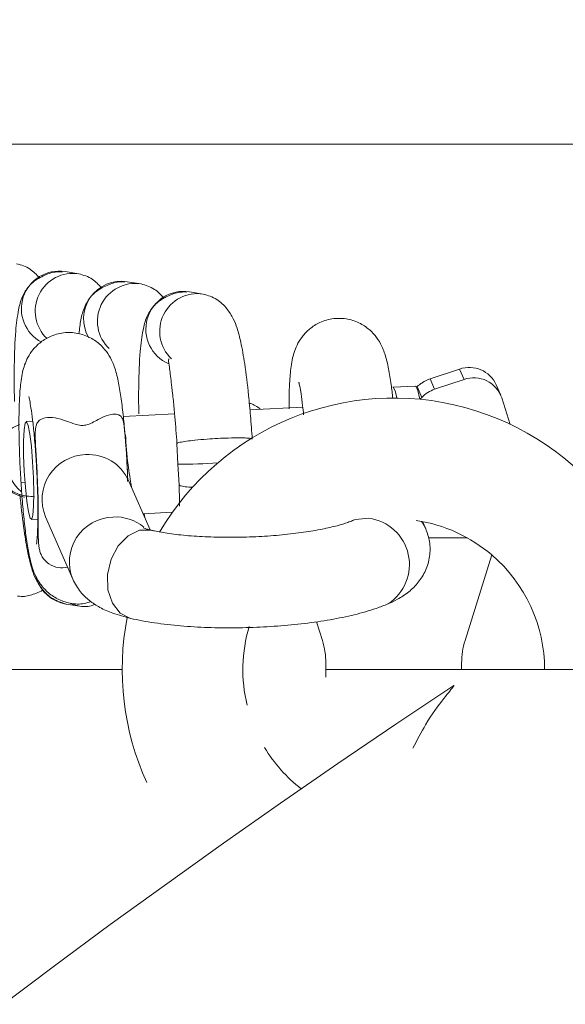
# Model space of a CAD drawing. Units: millimetres. Extents: x 0 to 294, y 0 to 193.
# Drawn here: x 138 to 138, y 138 to 138 of the extents above; entities that cross this region are included whole.
import ezdxf

# ---------------------------------------------------------------- set-up
doc = ezdxf.new("R2010")
doc.units = ezdxf.units.MM
doc.layers.add('COTAS', color=144, linetype='Continuous')
doc.styles.add('SLDTEXTSTYLE0', font='TXT', dxfattribs={"width": 0.605})
doc.dimstyles.new('SLDDIMSTYLE1', dxfattribs={"dimtxt": 2.5, "dimasz": 2.5, "dimexe": 0, "dimexo": 0.0625, "dimtad": 1, "dimdec": 1, "dimlfac": 0.1, "dimrnd": 1e-09, "dimzin": 12, "dimdsep": 46, "dimtxsty": 'SLDTEXTSTYLE0', "dimblk1": 'OBLIQUE', "dimblk2": 'OBLIQUE', "dimsah": 1, "dimcen": 0.09, "dimadec": 0, "dimazin": 3, "dimtfac": 1, "dimtdec": 1, "dimtofl": 0, "dimtmove": 0, "dimatfit": 3, "dimldrblk": 'OBLIQUE', "dimfxl": 0, "dimfrac": 2, "dimtolj": 1, "dimtzin": 12, "dimarcsym": 0})

# ---------------------------------------------------------------- blocks, each defined once
blk = doc.blocks.new('_OBLIQUE')
at = {"color": 0, "linetype": 'ByBlock', "lineweight": -2}
blk.add_line((-0.5, -0.5), (0.5, 0.5), dxfattribs=at)
blk = doc.blocks.new('_D_3')
at = {"layer": 'COTAS'}
for p, q in [((100.13109, 149.01478), (100.13109, 89.11039)), ((184.13109, 149.01478), (184.13109, 89.11039)), ((100.13109, 90.11039), (184.13109, 90.11039))]:
    blk.add_line(p, q, dxfattribs=at)
at = {"layer": 'COTAS', "xscale": 2.5, "yscale": 2.5, "rotation": 180.0000000000004}
blk.add_blockref('_OBLIQUE', (100.13109, 90.11039, 0.001), dxfattribs=at)
at = {"layer": 'COTAS', "xscale": 2.5, "yscale": 2.5}
blk.add_blockref('_OBLIQUE', (184.13109, 90.11039, 0.001), dxfattribs=at)
at = {"layer": 'COTAS', "insert": (139.38977, 93.33306), "char_height": 2.5, "attachment_point": 1, "style": 'SLDTEXTSTYLE0'}
blk.add_mtext('8,40', dxfattribs=at)

msp = doc.modelspace()

# ---------------------------------------------------------------- linework, layer by layer
at = {"color": 7, "linetype": 'Continuous', "lineweight": 15}
for p, q in [((136.85973, 138.36729), (138.38111, 138.36729)), ((137.61664, 138.28129), (137.60747, 138.28278)), ((137.65789, 138.27457), (137.64872, 138.27606)), ((137.69914, 138.26786), (137.68998, 138.26935)), ((137.84945, 138.2117), (137.86898, 138.21816)), ((137.86898, 138.21816), (137.872, 138.21126)), ((137.83973, 138.20692), (137.82481, 138.20614)), ((137.84078, 138.20663), (137.84394, 138.19938)), ((137.84945, 138.2117), (137.85246, 138.2048)), ((137.85246, 138.2048), (137.872, 138.21126)), ((137.89629, 138.20084), (137.89328, 138.20774)), ((137.84275, 138.19812), (137.84394, 138.19938)), ((137.89694, 138.19911), (137.90263, 138.18154)), ((137.68009, 138.18852), (137.64609, 138.18674)), ((137.76508, 138.19299), (137.73003, 138.19115)), ((137.58607, 138.18359), (137.58168, 138.18336)), ((137.68165, 138.16875), (137.68234, 138.15516)), ((137.68234, 138.15516), (137.68303, 138.14155)), ((137.5783, 138.14297), (137.58097, 138.14314)), ((137.66382, 138.11154), (137.6495, 138.14434)), ((137.65911, 138.12233), (137.67873, 138.12336)), ((137.66001, 138.12238), (137.66027, 138.11969)), ((137.58509, 138.11845), (137.58945, 138.11868)), ((137.59452, 138.12034), (137.61258, 138.07896)), ((137.84658, 138.11237), (137.84451, 138.11712)), ((137.84835, 138.10625), (137.87416, 138.10625)), ((137.89036, 138.09496), (137.87264, 138.03828)), ((137.60811, 138.06246), (137.61728, 138.06097)), ((137.77808, 138.03828), (137.77419, 138.05074)), ((137.64536, 138.01897), (135.62821, 138.01897)), ((137.78036, 138.01398), (137.78036, 138.02336)), ((140.43109, 138.01897), (137.78036, 138.01897)), ((137.87036, 138.02336), (137.87036, 138.01897))]:
    msp.add_line(p, q, dxfattribs=at)
at = {"color": 8, "linetype": 'Continuous', "lineweight": 15}
msp.add_line((137.65684, 138.1113), (137.66441, 138.11139), dxfattribs=at)
at = {"color": 8, "linetype": 'Continuous', "lineweight": 15, "flags": 128}
for points in [[(137.8248, 138.20614), (137.82516, 138.20599), (137.82643, 138.20308), (137.82735, 138.19896)], [(137.80887, 138.11928), (137.80008, 138.11849), (137.798, 138.11773)], [(137.8466, 138.11233), (137.84448, 138.11629), (137.84384, 138.11724)], [(137.65097, 138.05292), (137.65095, 138.05292), (137.64409, 138.05637), (137.63889, 138.06294), (137.63595, 138.07182), (137.63564, 138.08194), (137.638, 138.09209), (137.64273, 138.10104), (137.64927, 138.10771), (137.65684, 138.1113)], [(137.61734, 138.06096), (137.61295, 138.06208), (137.61119, 138.06278)]]:
    msp.add_lwpolyline(points, dxfattribs=at)
at = {"color": 7, "linetype": 'Continuous', "lineweight": 15, "flags": 128}
for points in [[(137.83973, 138.20692), (137.84008, 138.20677), (137.84135, 138.20386), (137.84256, 138.19814)], [(137.58435, 138.11932), (137.58324, 138.12346), (137.58214, 138.13057), (137.58118, 138.13989), (137.58046, 138.1504), (137.58005, 138.16096), (137.58001, 138.17044), (137.58033, 138.17779), (137.58099, 138.18224), (137.5819, 138.18329), (137.58297, 138.18082), (137.58409, 138.17512), (137.58514, 138.16679), (137.58599, 138.15674), (137.58656, 138.14606), (137.58679, 138.1359), (137.58665, 138.12737), (137.58615, 138.12139), (137.58536, 138.1186), (137.58435, 138.11932)]]:
    msp.add_lwpolyline(points, dxfattribs=at)
at = {"color": 8, "linetype": 'Continuous', "lineweight": 15}
for centre, radius, start, end in [((137.60355, 138.25808), 0.02501, 80.98225, 242.05702), ((137.61271, 138.25659), 0.02501, 80.99859, 226.68226), ((137.65396, 138.24988), 0.02501, 80.99861, 226.54503), ((137.68605, 138.24465), 0.02501, 80.97582, 246.98727), ((137.69521, 138.24316), 0.02501, 80.99861, 226.54503), ((137.59412, 138.1565), 0.02498, 182.82685, 230.92326), ((137.68543, 138.47015), 0.31501, 269.43941, 274.22796), ((137.64018, 138.0903), 0.02984, 91.90817, 202.32965), ((137.64091, 138.09065), 0.02952, 50.52735, 93.34554), ((137.80479, 138.08857), 0.03098, 302.95792, 82.44093)]:
    msp.add_arc(centre, radius, start, end, dxfattribs=at)
at = {"color": 7, "linetype": 'Continuous', "lineweight": 15}
for centre, radius, start, end in [((137.64479, 138.25138), 0.025, 80.94842, 210.06474), ((137.87543, 138.19966), 0.01959, 24.36021, 109.19891), ((137.85593, 138.1921), 0.02065, 108.28742, 123.92195), ((137.87844, 138.19281), 0.01955, 18.80896, 109.2556), ((137.85891, 138.18525), 0.02059, 108.26469, 136.65664), ((137.82536, 138.01897), 0.18, 0, 149.6269), ((137.62211, 138.13167), 0.02984, 91.9081, 202.33466), ((137.623, 138.13253), 0.02902, 24.01357, 93.70516), ((137.58489, 138.15796), 0.02491, 182.76386, 260.68193), ((137.82536, 138.01897), 0.1, 49.4584, 81.38735), ((137.82536, 138.01897), 0.1, 0, 49.4584), ((137.61213, 138.08701), 0.02488, 197.30257, 260.69933), ((137.82536, 138.01897), 0.18, 168.91693, 204.56059), ((137.82536, 138.01897), 0.1, 163.4455, 193.60645), ((137.73036, 138.02336), 0.05, 0, 17.36152), ((137.92036, 138.02336), 0.05, 162.63848, 180), ((141.12157, 133.08897), 5.89966, 123.500919, 236.499081), ((137.82536, 138.01897), 0.1, 211.11764, 232.1378)]:
    msp.add_arc(centre, radius, start, end, dxfattribs=at)
for points, knots in [([(137.59057, 138.2786), (137.58854, 138.28074), (137.58387, 138.28567), (137.57842, 138.28716), (137.57534, 138.28801)], [0, 0, 0, 0, 0.436167, 1, 1, 1, 1]), ([(137.60579, 138.28266), (137.60365, 138.2827), (137.60044, 138.28277), (137.59543, 138.28101), (137.59115, 138.27905), (137.58685, 138.27642), (137.58344, 138.27315), (137.58089, 138.26959), (137.57821, 138.26418), (137.57624, 138.2561), (137.5744, 138.24239), (137.57387, 138.22643), (137.57373, 138.21307), (137.5738, 138.20515), (137.57394, 138.19945), (137.574, 138.19667)], [0, 0, 0, 0, 0.093153, 0.139803, 0.178639, 0.213772, 0.249201, 0.286292, 0.325842, 0.432795, 0.596383, 0.811, 0.86895, 0.936134, 1, 1, 1, 1]), ([(137.63182, 138.27188), (137.62979, 138.27403), (137.62512, 138.27895), (137.61967, 138.28045), (137.61659, 138.28129)], [0, 0, 0, 0, 0.436167, 1, 1, 1, 1]), ([(137.64705, 138.27595), (137.6449, 138.27599), (137.64169, 138.27606), (137.63668, 138.2743), (137.6324, 138.27234), (137.6281, 138.2697), (137.62469, 138.26644), (137.62214, 138.26288), (137.61947, 138.25745), (137.6178, 138.25105), (137.61708, 138.24474), (137.61672, 138.24162)], [0, 0, 0, 0, 0.173173, 0.259896, 0.332091, 0.397404, 0.463268, 0.53222, 0.605743, 0.804569, 1, 1, 1, 1]), ([(137.67307, 138.26517), (137.67104, 138.26732), (137.66638, 138.27224), (137.66092, 138.27374), (137.65784, 138.27458)], [0, 0, 0, 0, 0.436167, 1, 1, 1, 1]), ([(137.6883, 138.26924), (137.68616, 138.26928), (137.68294, 138.26934), (137.67794, 138.26758), (137.67365, 138.26563), (137.66935, 138.26299), (137.66594, 138.25973), (137.66339, 138.25617), (137.66071, 138.25075), (137.65874, 138.24268), (137.6569, 138.22896), (137.65637, 138.21301), (137.65624, 138.19963), (137.65628, 138.19344), (137.65637, 138.18951), (137.65639, 138.1885)], [0, 0, 0, 0, 0.09709, 0.145711, 0.186187, 0.222805, 0.259731, 0.29839, 0.339611, 0.451082, 0.621584, 0.845269, 0.905668, 0.975691, 1, 1, 1, 1]), ([(137.73157, 138.17172), (137.73119, 138.1769), (137.73048, 138.18686), (137.72887, 138.20405), (137.72681, 138.22082), (137.72429, 138.23517), (137.72195, 138.24438), (137.71923, 138.25158), (137.7147, 138.25876), (137.70774, 138.26532), (137.70214, 138.26697), (137.6991, 138.26787)], [0, 0, 0, 0, 0.112779, 0.216723, 0.393245, 0.53641, 0.644144, 0.716383, 0.790989, 0.886693, 1, 1, 1, 1]), ([(137.82477, 138.19888), (137.82442, 138.20192), (137.82357, 138.2092), (137.82193, 138.21891), (137.82028, 138.22608), (137.81795, 138.23244), (137.81529, 138.23761), (137.81067, 138.24333), (137.80426, 138.24822), (137.79599, 138.25147), (137.78659, 138.25218), (137.77766, 138.25002), (137.7704, 138.24578), (137.76522, 138.24068), (137.76171, 138.23531), (137.7595, 138.23009), (137.75813, 138.225), (137.75701, 138.21839), (137.75632, 138.20959), (137.75595, 138.19994), (137.75599, 138.19372), (137.756, 138.19182)], [0, 0, 0, 0, 0.058431, 0.140123, 0.231318, 0.265524, 0.309093, 0.349148, 0.394011, 0.442714, 0.493481, 0.546202, 0.59085, 0.630658, 0.667398, 0.703185, 0.7427, 0.794562, 0.888512, 0.965854, 1, 1, 1, 1]), ([(137.64728, 138.17412), (137.64691, 138.17829), (137.64614, 138.18705), (137.64469, 138.19879), (137.64292, 138.20956), (137.64127, 138.21668), (137.63894, 138.22304), (137.63628, 138.22821), (137.63166, 138.23393), (137.62525, 138.23882), (137.61698, 138.24207), (137.60758, 138.24278), (137.59865, 138.24063), (137.59139, 138.23638), (137.58621, 138.23129), (137.5827, 138.22591), (137.58049, 138.2207), (137.57911, 138.2156), (137.57801, 138.20898), (137.57729, 138.20026), (137.57691, 138.18813), (137.57693, 138.17503), (137.57732, 138.16073), (137.57802, 138.14617), (137.57901, 138.13188), (137.58026, 138.11844), (137.58173, 138.1063), (137.5835, 138.09553), (137.58523, 138.088), (137.58773, 138.08128), (137.59092, 138.07563), (137.59567, 138.07016), (137.60244, 138.06543), (137.61091, 138.06265), (137.61879, 138.0621), (137.62321, 138.06359), (137.62468, 138.06409)], [0, 0, 0, 0, 0.035904, 0.075367, 0.116222, 0.161829, 0.178936, 0.200725, 0.220758, 0.243194, 0.267551, 0.29294, 0.319307, 0.341636, 0.361544, 0.379918, 0.397816, 0.417577, 0.443514, 0.4905, 0.529179, 0.56976, 0.609015, 0.647827, 0.686584, 0.725506, 0.764957, 0.805779, 0.851243, 0.874621, 0.893906, 0.914447, 0.937229, 0.961823, 0.987286, 1, 1, 1, 1]), ([(137.67644, 138.22496), (137.67631, 138.22476), (137.67595, 138.22423), (137.6767, 138.21903), (137.6777, 138.21136), (137.67882, 138.20184), (137.6796, 138.19393), (137.68021, 138.18727), (137.68065, 138.18256), (137.68113, 138.17649), (137.68145, 138.17176), (137.68165, 138.16875)], [0, 0, 0, 0, 0.088753, 0.241131, 0.442327, 0.561691, 0.701822, 0.771153, 0.829353, 0.891441, 1, 1, 1, 1]), ([(137.76248, 138.20938), (137.76249, 138.20935), (137.76252, 138.20925), (137.7631, 138.20679), (137.76396, 138.20175), (137.76487, 138.19524), (137.76541, 138.18991), (137.76561, 138.18786)], [0, 0, 0, 0, 0.09906, 0.295413, 0.538248, 0.822533, 1, 1, 1, 1]), ([(137.8444, 138.20923), (137.8437, 138.20875), (137.84236, 138.20782), (137.84129, 138.20702), (137.84078, 138.20663)], [0, 0, 0, 0, 0.521249, 1, 1, 1, 1]), ([(137.58347, 138.19998), (137.58348, 138.19995), (137.58351, 138.19985), (137.58409, 138.19739), (137.58495, 138.19238), (137.58602, 138.18447), (137.58711, 138.17406), (137.58809, 138.16189), (137.5888, 138.15035), (137.58904, 138.14333), (137.58914, 138.14058)], [0, 0, 0, 0, 0.049705, 0.14823, 0.270078, 0.412724, 0.568011, 0.729678, 0.894174, 1, 1, 1, 1]), ([(137.73682, 138.19174), (137.73478, 138.19328), (137.73255, 138.19497), (137.72987, 138.19531), (137.72964, 138.19534)], [0, 0, 0, 0, 0.9123306, 1, 1, 1, 1]), ([(137.57734, 138.18149), (137.57543, 138.18063), (137.57153, 138.17887), (137.56711, 138.17492), (137.56337, 138.17011), (137.56139, 138.16584), (137.56054, 138.16207), (137.56024, 138.15905), (137.56048, 138.1544), (137.5622, 138.14881), (137.56561, 138.14321), (137.57047, 138.13835), (137.57787, 138.13418), (137.58392, 138.1338), (137.58717, 138.1336)], [0, 0, 0, 0, 0.088249, 0.179933, 0.255256, 0.360738, 0.394195, 0.42038, 0.484252, 0.586547, 0.660422, 0.753493, 0.867439, 1, 1, 1, 1]), ([(137.64723, 138.17412), (137.6474, 138.17207), (137.64822, 138.16242), (137.64885, 138.15164), (137.64897, 138.14405), (137.64898, 138.1436)], [0, 0, 0, 0, 0.202499, 0.952768, 1, 1, 1, 1]), ([(137.64903, 138.14528), (137.64882, 138.14982), (137.6484, 138.15914), (137.64776, 138.16903), (137.64731, 138.17378), (137.64728, 138.17412)], [0, 0, 0, 0, 0.468804, 0.961574, 1, 1, 1, 1]), ([(137.65151, 138.13976), (137.6507, 138.14476), (137.64879, 138.15662), (137.64798, 138.16808), (137.64751, 138.17471)], [0, 0, 0, 0, 0.421747, 1, 1, 1, 1]), ([(137.73129, 138.1717), (137.73125, 138.17184), (137.73117, 138.17218), (137.7282, 138.17248), (137.72311, 138.17263), (137.71639, 138.17254), (137.70881, 138.17222), (137.70104, 138.17173), (137.69374, 138.17109), (137.68756, 138.17034), (137.68346, 138.16962), (137.68145, 138.16905), (137.68185, 138.16881), (137.68195, 138.16875)], [0, 0, 0, 0, 0.074939, 0.17445, 0.264572, 0.37842, 0.468353, 0.558287, 0.672134, 0.762257, 0.861767, 0.966748, 1, 1, 1, 1]), ([(137.68303, 138.14157), (137.68315, 138.13815), (137.68332, 138.13317), (137.68339, 138.12867), (137.68341, 138.12726)], [0, 0, 0, 0, 0.68759, 1, 1, 1, 1]), ([(137.6833, 138.14157), (137.68323, 138.14148), (137.68288, 138.14107), (137.685, 138.14049), (137.68825, 138.13998), (137.6912, 138.13985), (137.69206, 138.13981)], [0, 0, 0, 0, 0.104966, 0.48741, 0.849926, 1, 1, 1, 1]), ([(137.57758, 138.13499), (137.57775, 138.13319), (137.57865, 138.1238), (137.58043, 138.10969), (137.58295, 138.09517), (137.58528, 138.08612), (137.588, 138.07867), (137.59282, 138.07121), (137.59906, 138.06537), (137.60508, 138.06344), (137.60816, 138.06245)], [0, 0, 0, 0, 0.050295, 0.262997, 0.437489, 0.569353, 0.655331, 0.745607, 0.869922, 1, 1, 1, 1]), ([(137.58914, 138.14058), (137.5892, 138.13901), (137.58944, 138.13313), (137.58954, 138.12372), (137.58944, 138.11373), (137.58912, 138.10679), (137.58872, 138.10271), (137.58864, 138.10226), (137.5886, 138.10207)], [0, 0, 0, 0, 0.081663, 0.307403, 0.529715, 0.721128, 0.884711, 1, 1, 1, 1]), ([(137.79799, 138.11772), (137.79701, 138.11733), (137.79447, 138.1163), (137.78789, 138.11429), (137.77805, 138.11202), (137.76569, 138.10991), (137.75139, 138.10821), (137.73585, 138.10706), (137.7198, 138.10657), (137.70401, 138.10678), (137.68923, 138.10765), (137.67662, 138.10906), (137.66872, 138.11043), (137.66524, 138.1112), (137.66448, 138.11137)], [0, 0, 0, 0, 0.049684, 0.129001, 0.214947, 0.306708, 0.40209, 0.499543, 0.598004, 0.696686, 0.794659, 0.891069, 0.976033, 1, 1, 1, 1]), ([(137.79862, 138.11799), (137.79869, 138.11803), (137.79888, 138.11814), (137.79834, 138.11789), (137.79799, 138.11772)], [0, 0, 0, 0, 0.34204, 1, 1, 1, 1]), ([(137.66448, 138.11137), (137.6634, 138.11164), (137.6609, 138.11224), (137.659, 138.11304), (137.65931, 138.11288), (137.65938, 138.11284)], [0, 0, 0, 0, 0.3676914, 0.8508016, 1, 1, 1, 1]), ([(137.82152, 138.06253), (137.82364, 138.0635), (137.82844, 138.06569), (137.83521, 138.07012), (137.84177, 138.07647), (137.84681, 138.08449), (137.84955, 138.09389), (137.84963, 138.10366), (137.84757, 138.10955), (137.84658, 138.11237)], [0, 0, 0, 0, 0.128103, 0.290698, 0.437598, 0.580907, 0.724008, 0.867996, 1, 1, 1, 1]), ([(137.61258, 138.07896), (137.6142, 138.07598), (137.61723, 138.07043), (137.62374, 138.0644), (137.63091, 138.05976), (137.63973, 138.05586), (137.64695, 138.05397), (137.65098, 138.05291)], [0, 0, 0, 0, 0.1857859, 0.346691, 0.5230089, 0.7341029, 1, 1, 1, 1]), ([(137.57607, 138.06767), (137.57755, 138.06753), (137.58016, 138.06729), (137.58416, 138.06808), (137.58823, 138.06955), (137.59131, 138.07082), (137.59281, 138.0718), (137.5929, 138.07185)], [0, 0, 0, 0, 0.337167, 0.593006, 0.804976, 0.988228, 1, 1, 1, 1]), ([(137.61733, 138.06096), (137.61882, 138.06084), (137.62146, 138.06062), (137.62471, 138.06117), (137.62695, 138.06198), (137.62754, 138.0622)], [0, 0, 0, 0, 0.4923429, 0.8659261, 1, 1, 1, 1]), ([(137.65098, 138.05291), (137.6535, 138.05237), (137.66107, 138.05073), (137.67493, 138.04874), (137.69274, 138.04721), (137.71116, 138.04657), (137.72985, 138.04675), (137.74844, 138.04772), (137.76651, 138.04947), (137.78368, 138.05198), (137.79964, 138.05528), (137.81213, 138.05879), (137.81897, 138.06151), (137.82152, 138.06253)], [0, 0, 0, 0, 0.051867, 0.156008, 0.255694, 0.352925, 0.449085, 0.544961, 0.641076, 0.738002, 0.836703, 0.938977, 1, 1, 1, 1]), ([(137.83802, 137.96683), (137.84083, 137.97226), (137.84765, 137.98548), (137.85797, 137.99912), (137.86527, 138.00828), (137.86534, 138.00835), (137.86537, 138.00837)], [0, 0, 0, 0, 0.247352, 0.602674, 0.86395, 1, 1, 1, 1])]:
    msp.add_open_spline(points, degree=3, knots=knots, dxfattribs=at)
at = {"color": 8, "linetype": 'Continuous', "lineweight": 15}
for points, knots in [([(137.61951, 138.18081), (137.62011, 138.18087), (137.62222, 138.1811), (137.62703, 138.1833), (137.63297, 138.18681), (137.63905, 138.18865), (137.64289, 138.18821), (137.64489, 138.18659), (137.64588, 138.18457), (137.64644, 138.18217), (137.64692, 138.17864), (137.64711, 138.17593), (137.64723, 138.17412)], [0, 0, 0, 0, 0.034452, 0.122738, 0.31498, 0.497774, 0.642181, 0.730332, 0.79255, 0.844286, 0.895879, 1, 1, 1, 1]), ([(137.60915, 138.08682), (137.60705, 138.0866), (137.60256, 138.08613), (137.59717, 138.08847), (137.59353, 138.09176), (137.59161, 138.09496), (137.5906, 138.09788), (137.58999, 138.10129), (137.58956, 138.10996), (137.58993, 138.12279), (137.58933, 138.14238), (137.58851, 138.15958), (137.58772, 138.17044), (137.58771, 138.17717), (137.58807, 138.18012), (137.58894, 138.18256), (137.59085, 138.18475), (137.5947, 138.18625), (137.60083, 138.18612), (137.60764, 138.18412), (137.61331, 138.18184), (137.61717, 138.18079), (137.61901, 138.18081), (137.61951, 138.18081)], [0, 0, 0, 0, 0.047026, 0.100341, 0.137949, 0.161092, 0.178976, 0.19692, 0.225607, 0.362784, 0.501615, 0.601668, 0.687436, 0.710564, 0.7282, 0.745873, 0.771481, 0.812838, 0.868554, 0.925111, 0.965266, 0.990463, 1, 1, 1, 1])]:
    msp.add_open_spline(points, degree=3, knots=knots, dxfattribs=at)

# ---------------------------------------------------------------- dimensions: what is measured, and where the dimension line sits
at = {"layer": 'COTAS'}
dim = msp.add_linear_dim(base=(184.13109, 90.11039), p1=(100.13109, 150.01478), p2=(184.13109, 150.01478), dimstyle='SLDDIMSTYLE1', dxfattribs=at)
dim.commit()
dim.dimension.update_dxf_attribs({"geometry": '_D_3', "text_midpoint": (142.13109, 90.11039), "dimtype": 160})

doc.saveas('drawing.dxf')
